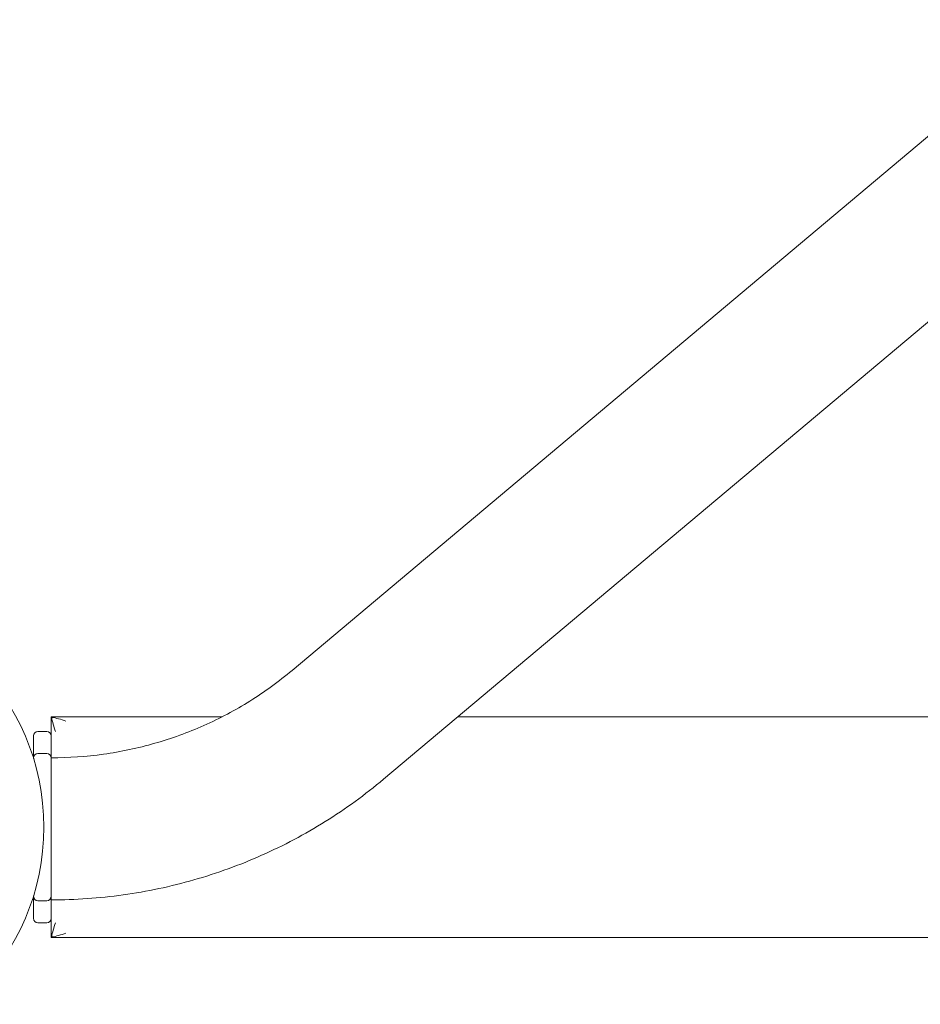
# Model space of a CAD drawing. Units: millimetres. Extents: x -4863 to 29290, y -2350 to 7410.
# Drawn here: x 13151 to 13457, y 1020 to 1355 of the extents above; entities that cross this region are included whole.
import ezdxf

# ---------------------------------------------------------------- set-up
doc = ezdxf.new("R2010")
doc.units = ezdxf.units.MM
doc.header["$MEASUREMENT"] = 0

msp = doc.modelspace()

# ---------------------------------------------------------------- linework, layer by layer
at = {"color": 0, "linetype": 'Continuous', "lineweight": 0}
for p, q in [((13243.84, 1133.27), (13507.08, 1354.54)), ((13274.92, 1096.29), (13538.16, 1317.56)), ((13162, 1117.5), (13162.17, 1117.33)), ((13162, 1117.5), (13162, 1111)), ((13220.05, 1117.5), (13162, 1117.5)), ((13939.85, 1117.5), (13300.15, 1117.5)), ((13160.5, 1112.5), (13157.5, 1112.5)), ((13156, 1103.5), (13156, 1111)), ((13162, 1111), (13162, 1103.57)), ((13160.5, 1105), (13157.5, 1105)), ((13156, 1103.33), (13156, 1103.5)), ((13162, 1103.5), (13162, 1103.57)), ((13162, 1103.5), (13162, 1103.03)), ((13162, 1103.03), (13162, 1056.97)), ((13156, 1056.5), (13156, 1056.67)), ((13156, 1049), (13156, 1056.5)), ((13157.5, 1055), (13160.5, 1055)), ((13162, 1056.97), (13162, 1056.5)), ((13162, 1055.27), (13162, 1056.5)), ((13162, 1055.27), (13162, 1049)), ((13162, 1049), (13162, 1042.5)), ((13157.5, 1047.5), (13160.5, 1047.5)), ((13162.17, 1042.67), (13162, 1042.5)), ((13162, 1042.5), (14078, 1042.5))]:
    msp.add_line(p, q, dxfattribs=at)
msp.add_circle((13080, 1080), 79.5, dxfattribs=at)
for centre, start, end in [((13157.5, 1111), 90, 180), ((13160.5, 1111), 0, 90), ((13157.5, 1103.5), 90, 180), ((13160.5, 1103.5), 0, 90), ((13157.5, 1056.5), 180, 270), ((13160.5, 1056.5), 270, 0), ((13157.5, 1049), 180, 270), ((13160.5, 1049), 270, 360)]:
    msp.add_arc(centre, 1.5, start, end, dxfattribs=at)
at = {"color": 0, "linetype": 'Continuous', "lineweight": 0, "extrusion": (0, 0, -1)}
for centre, major_axis, start_param, end_param in [((13167, 1112.5), (-3.97, 9.58), -1.439897, -0.916298), ((13167, 1112.5), (-9.58, 3.97), 0.916298, 1.439897), ((13167, 1047.5), (-3.97, -9.58), 0.916298, 1.439897), ((13167, 1047.5), (-9.58, -3.97), -1.439897, -0.916298)]:
    msp.add_ellipse(centre, major_axis=major_axis, ratio=0.317837, start_param=start_param, end_param=end_param, dxfattribs=at)
at = {"color": 0, "linetype": 'Continuous', "lineweight": 0}
for points in [[(13162, 1103.57), (13167.95, 1103.57), (13173.89, 1103.98), (13185.66, 1105.63), (13191.48, 1106.87), (13202.9, 1110.13), (13208.48, 1112.16), (13219.3, 1116.97), (13224.54, 1119.75), (13234.56, 1126), (13239.34, 1129.48), (13243.84, 1133.27)], [(13162, 1055.27), (13170.19, 1055.27), (13178.37, 1055.84), (13194.58, 1058.11), (13202.61, 1059.81), (13218.34, 1064.31), (13226.04, 1067.11), (13240.98, 1073.75), (13248.21, 1077.59), (13262.06, 1086.24), (13268.68, 1091.05), (13274.92, 1096.29)]]:
    msp.add_open_spline(points, degree=3, knots=[4.712389, 4.712389, 4.712389, 4.712389, 4.8536979, 4.8536979, 4.9950068, 4.9950068, 5.1363156, 5.1363156, 5.2776245, 5.2776245, 5.4189334, 5.4189334, 5.4189334, 5.4189334], dxfattribs=at)

doc.saveas('drawing.dxf')
